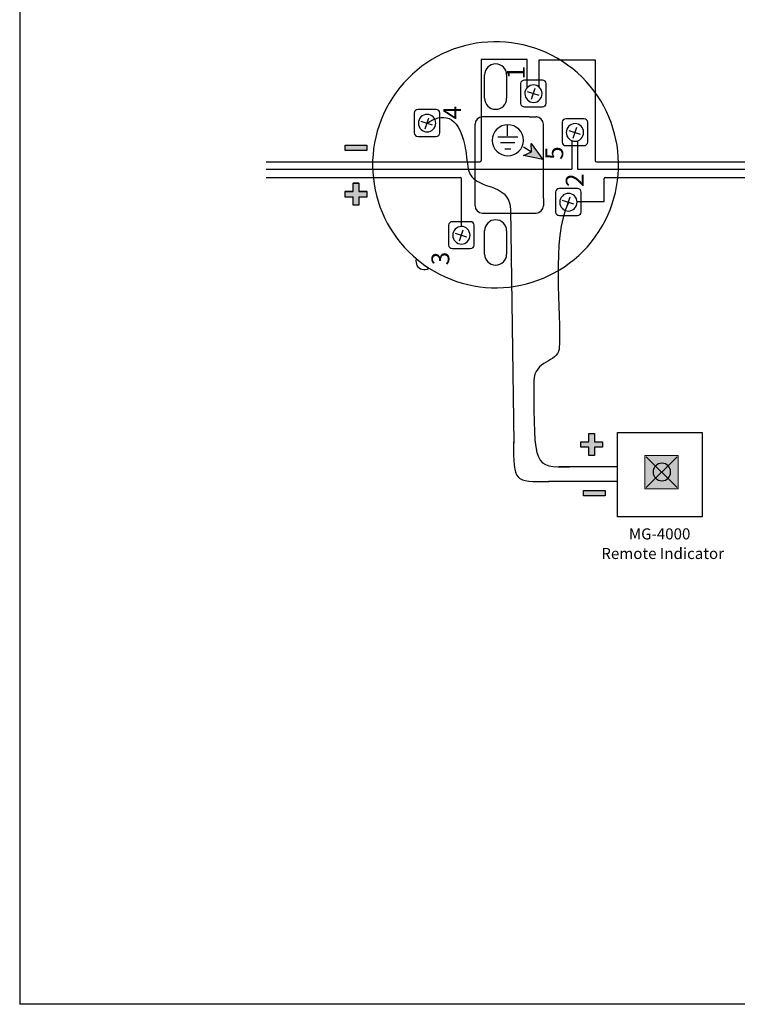
# Model space of a CAD drawing. Units: inches. Extents: x -31 to 112, y 0 to 30.
# Drawn here: x 5 to 11, y 0 to 8 of the extents above; entities that cross this region are included whole.
import ezdxf

# ---------------------------------------------------------------- set-up
doc = ezdxf.new("R2010")
doc.units = ezdxf.units.IN
doc.header["$MEASUREMENT"] = 0

# ---------------------------------------------------------------- blocks, each defined once
blk = doc.blocks.new('block 3903')
at = {"color": 7, "lineweight": 25, "true_color": 0xffffff}
blk.add_open_spline([(8.5914, 5.9992), (9.0351, 5.6782), (9.6548, 5.7778), (9.9757, 6.2215), (10.2966, 6.6651), (10.1971, 7.285), (9.7534, 7.6059), (9.3097, 7.9269), (8.69, 7.8273), (8.3691, 7.3836), (8.0491, 6.9412), (8.147, 6.3235), (8.588, 6.0017)], degree=3, knots=[0, 0, 0, 0, 1, 1, 1, 2, 2, 2, 3, 3, 3, 4, 4, 4, 4], dxfattribs=at)
blk = doc.blocks.new('block 3904')
at = {"color": 2, "lineweight": 25, "true_color": 0xffff00}
blk.add_lwpolyline([(9.2482, 6.9322), (9.296, 6.9322)], dxfattribs=at)
blk = doc.blocks.new('block 3905')
at = {"color": 2, "lineweight": 25, "true_color": 0xffff00}
blk.add_lwpolyline([(9.3963, 6.9465), (9.4607, 6.906)], dxfattribs=at)
blk = doc.blocks.new('block 3906')
at = {"color": 2, "lineweight": 25, "true_color": 0xffff00}
blk.add_lwpolyline([(9.2124, 6.9823), (9.327, 6.9823)], dxfattribs=at)
blk = doc.blocks.new('block 3907')
at = {"color": 2, "lineweight": 25, "true_color": 0xffff00}
blk.add_lwpolyline([(9.2697, 7.0349), (9.2697, 7.1232)], dxfattribs=at)
blk = doc.blocks.new('block 3908')
at = {"color": 2, "lineweight": 25, "true_color": 0xffff00}
blk.add_open_spline([(9.2721, 7.1256), (9.3389, 7.1256), (9.3963, 7.0683), (9.3963, 6.9991), (9.3963, 6.9298), (9.3389, 6.8749), (9.2721, 6.8749), (9.2004, 6.8749), (9.1455, 6.9298), (9.1455, 6.9991), (9.1455, 7.0683), (9.2004, 7.1256), (9.2721, 7.1256)], degree=3, knots=[0, 0, 0, 0, 1, 1, 1, 2, 2, 2, 3, 3, 3, 4, 4, 4, 4], dxfattribs=at)
blk = doc.blocks.new('block 3909')
at = {"true_color": 0xffff00}
blk.add_hatch(color=2, dxfattribs=at).paths.add_polyline_path([(9.4607, 6.906), (9.4583, 6.9728), (9.5538, 6.8463), (9.3987, 6.8773)])
at = {"lineweight": 0}
blk.add_lwpolyline([(9.4607, 6.906), (9.4583, 6.9728), (9.5538, 6.8463), (9.3987, 6.8773), (9.4607, 6.906), (9.4607, 6.906)], dxfattribs=at)
blk = doc.blocks.new('block 3910')
at = {"color": 2, "lineweight": 25, "true_color": 0xffff00}
blk.add_lwpolyline([(9.4607, 6.906), (9.4583, 6.9728), (9.5538, 6.8463), (9.3987, 6.8773), (9.4607, 6.906)], dxfattribs=at)
blk = doc.blocks.new('block 3911')
at = {"color": 2, "lineweight": 25, "true_color": 0xffff00}
blk.add_lwpolyline([(9.1909, 7.0277), (9.3509, 7.0277)], dxfattribs=at)
blk = doc.blocks.new('block 3912')
at = {"color": 2, "lineweight": 25, "true_color": 0xffff00}
blk.add_lwpolyline([(9.8337, 6.9958), (9.8337, 6.7673)], dxfattribs=at)
blk = doc.blocks.new('block 3913')
at = {"color": 5, "lineweight": 25, "true_color": 0x0000ff}
blk.add_lwpolyline([(9.9754, 7.6484), (9.9754, 6.8363)], dxfattribs=at)
blk = doc.blocks.new('block 3914')
at = {"color": 2, "lineweight": 25, "true_color": 0xffff00}
blk.add_lwpolyline([(9.8337, 6.7673), (11.0079, 6.7673)], dxfattribs=at)
blk = doc.blocks.new('block 3915')
at = {"color": 5, "lineweight": 25, "true_color": 0x0000ff}
blk.add_lwpolyline([(9.9847, 6.827), (11.0079, 6.827)], dxfattribs=at)
blk = doc.blocks.new('block 3916')
at = {"color": 5, "lineweight": 25, "true_color": 0x0000ff}
blk.add_open_spline([(9.9754, 6.8363), (9.9754, 6.8312), (9.9796, 6.827), (9.9847, 6.827)], degree=3, dxfattribs=at)
blk = doc.blocks.new('block 3917')
at = {"color": 5, "lineweight": 25, "true_color": 0x0000ff}
blk.add_open_spline([(9.0465, 6.827), (9.0517, 6.827), (9.0559, 6.8312), (9.0559, 6.8363)], degree=3, dxfattribs=at)
blk = doc.blocks.new('block 3918')
at = {"color": 1, "lineweight": 25, "true_color": 0xff0000}
blk.add_open_spline([(10.0567, 6.7004), (10.0516, 6.7004), (10.0474, 6.6962), (10.0474, 6.6911)], degree=3, dxfattribs=at)
blk = doc.blocks.new('block 3919')
at = {"color": 1, "lineweight": 25, "true_color": 0xff0000}
blk.add_open_spline([(8.8986, 6.6911), (8.8986, 6.6962), (8.8944, 6.7004), (8.8892, 6.7004)], degree=3, dxfattribs=at)
blk = doc.blocks.new('block 3920')
at = {"color": 7, "lineweight": 25, "true_color": 0xffffff}
blk.add_open_spline([(9.2616, 7.5264), (9.2616, 7.5757), (9.2217, 7.6157), (9.1724, 7.6157), (9.1231, 7.6157), (9.0831, 7.5757), (9.0831, 7.5264)], degree=3, knots=[0, 0, 0, 0, 1, 1, 1, 2, 2, 2, 2], dxfattribs=at)
blk = doc.blocks.new('block 3921')
at = {"color": 5, "true_color": 0x0000ff, "insert": (9.4081, 7.4914), "char_height": 0.143663, "attachment_point": 7, "rotation": 90}
blk.add_mtext('\\fMyriad Pro|b0|i0|c0|p34;\\W1;1', dxfattribs=at)
blk = doc.blocks.new('block 3922')
at = {"color": 5, "lineweight": 25, "true_color": 0x0000ff}
blk.add_open_spline([(9.5499, 7.4853), (9.5672, 7.4853), (9.5812, 7.4728), (9.5812, 7.4576), (9.5812, 7.4576), (9.5812, 7.2969), (9.5812, 7.2969), (9.5812, 7.2816), (9.5672, 7.2692), (9.5499, 7.2692), (9.5499, 7.2692), (9.4057, 7.2692), (9.4057, 7.2692), (9.3884, 7.2692), (9.3743, 7.2816), (9.3743, 7.2969), (9.3743, 7.2969), (9.3743, 7.4576), (9.3743, 7.4576), (9.3743, 7.4728), (9.3884, 7.4853), (9.4057, 7.4853), (9.4057, 7.4853), (9.5499, 7.4853), (9.5499, 7.4853)], degree=3, knots=[0, 0, 0, 0, 1, 1, 1, 2, 2, 2, 3, 3, 3, 4, 4, 4, 5, 5, 5, 6, 6, 6, 7, 7, 7, 8, 8, 8, 8], dxfattribs=at)
blk = doc.blocks.new('block 3923')
at = {"color": 2, "true_color": 0xffff00, "insert": (9.7174, 6.8422), "char_height": 0.143663, "attachment_point": 7, "rotation": 90}
blk.add_mtext('\\fMyriad Pro|b0|i0|c0|p34;\\W1;5', dxfattribs=at)
blk = doc.blocks.new('block 3924')
at = {"color": 7, "lineweight": 25, "true_color": 0xffffff}
blk.add_open_spline([(9.499, 6.4137), (9.5316, 6.4137), (9.558, 6.4401), (9.558, 6.4727)], degree=3, dxfattribs=at)
blk = doc.blocks.new('block 3925')
at = {"color": 7, "lineweight": 25, "true_color": 0xffffff}
blk.add_open_spline([(9.0069, 6.4727), (9.0069, 6.4401), (9.0333, 6.4137), (9.0659, 6.4137)], degree=3, dxfattribs=at)
blk = doc.blocks.new('block 3926')
at = {"color": 1, "lineweight": 25, "true_color": 0xff0000}
blk.add_open_spline([(8.9688, 6.3436), (8.986, 6.3436), (9.0001, 6.3313), (9.0001, 6.316), (9.0001, 6.316), (9.0001, 6.1553), (9.0001, 6.1553), (9.0001, 6.14), (8.986, 6.1276), (8.9688, 6.1276), (8.9688, 6.1276), (8.8246, 6.1276), (8.8246, 6.1276), (8.8072, 6.1276), (8.7932, 6.14), (8.7932, 6.1553), (8.7932, 6.1553), (8.7932, 6.316), (8.7932, 6.316), (8.7932, 6.3313), (8.8072, 6.3436), (8.8246, 6.3436), (8.8246, 6.3436), (8.9688, 6.3436), (8.9688, 6.3436)], degree=3, knots=[0, 0, 0, 0, 1, 1, 1, 2, 2, 2, 3, 3, 3, 4, 4, 4, 5, 5, 5, 6, 6, 6, 7, 7, 7, 8, 8, 8, 8], dxfattribs=at)
blk = doc.blocks.new('block 3927')
at = {"color": 1, "lineweight": 25, "true_color": 0xff0000}
blk.add_lwpolyline([(8.9414, 6.2185), (8.8497, 6.2477)], dxfattribs=at)
blk = doc.blocks.new('block 3928')
at = {"color": 1, "lineweight": 25, "true_color": 0xff0000}
blk.add_lwpolyline([(8.882, 6.1884), (8.9113, 6.2778)], dxfattribs=at)
blk = doc.blocks.new('block 3929')
at = {"color": 1, "lineweight": 25, "true_color": 0xff0000}
blk.add_open_spline([(8.8982, 6.1633), (8.8593, 6.1631), (8.8271, 6.195), (8.8269, 6.2339), (8.8266, 6.2728), (8.8585, 6.3049), (8.8974, 6.3051), (8.9341, 6.3054), (8.9662, 6.2736), (8.9664, 6.2346), (8.9667, 6.1957), (8.9348, 6.1636), (8.8982, 6.1633)], degree=3, knots=[0, 0, 0, 0, 1, 1, 1, 2, 2, 2, 3, 3, 3, 4, 4, 4, 4], dxfattribs=at)
blk = doc.blocks.new('block 3930')
at = {"color": 7, "lineweight": 25, "true_color": 0xffffff}
blk.add_open_spline([(8.588, 6.0017), (8.5888, 6.0005), (8.59, 5.9996), (8.5914, 5.9992)], degree=3, dxfattribs=at)
blk = doc.blocks.new('block 3931')
at = {"color": 7, "lineweight": 25, "true_color": 0xffffff}
blk.add_open_spline([(8.588, 6.0017), (8.5891, 6.0008), (8.5902, 5.9999), (8.5914, 5.9992)], degree=3, dxfattribs=at)
blk = doc.blocks.new('block 3932')
at = {"color": 1, "true_color": 0xff0000, "insert": (8.7994, 5.9924), "char_height": 0.143663, "attachment_point": 7, "rotation": 90}
blk.add_mtext('\\fMyriad Pro|b0|i0|c0|p34;\\W1;3', dxfattribs=at)
blk = doc.blocks.new('block 3933')
at = {"color": 7, "lineweight": 25, "true_color": 0xffffff}
blk.add_open_spline([(8.5328, 6.0408), (8.5229, 6.0058), (8.5435, 5.9697), (8.5787, 5.9598), (8.5972, 5.9547), (8.6171, 5.9578), (8.633, 5.9684)], degree=3, knots=[0, 0, 0, 0, 1, 1, 1, 2, 2, 2, 2], dxfattribs=at)
blk = doc.blocks.new('block 3934')
at = {"color": 7, "lineweight": 25, "true_color": 0xffffff}
blk.add_lwpolyline([(9.0831, 6.0822), (9.0831, 6.2697)], dxfattribs=at)
blk = doc.blocks.new('block 3935')
at = {"color": 7, "lineweight": 25, "true_color": 0xffffff}
blk.add_open_spline([(9.2616, 6.2697), (9.2616, 6.319), (9.2217, 6.359), (9.1724, 6.359), (9.1231, 6.359), (9.0831, 6.319), (9.0831, 6.2697)], degree=3, knots=[0, 0, 0, 0, 1, 1, 1, 2, 2, 2, 2], dxfattribs=at)
blk = doc.blocks.new('block 3936')
at = {"color": 7, "lineweight": 25, "true_color": 0xffffff}
blk.add_lwpolyline([(9.2616, 6.2697), (9.2616, 6.0822)], dxfattribs=at)
blk = doc.blocks.new('block 3937')
at = {"color": 7, "lineweight": 25, "true_color": 0xffffff}
blk.add_open_spline([(9.0831, 6.0822), (9.0831, 6.0329), (9.1231, 5.993), (9.1724, 5.993), (9.2217, 5.993), (9.2616, 6.0329), (9.2616, 6.0822)], degree=3, knots=[0, 0, 0, 0, 1, 1, 1, 2, 2, 2, 2], dxfattribs=at)
blk = doc.blocks.new('block 3938')
at = {"color": 7, "lineweight": 25, "true_color": 0xffffff}
blk.add_lwpolyline([(9.0659, 6.4137), (9.499, 6.4137)], dxfattribs=at)
blk = doc.blocks.new('block 3939')
at = {"color": 5, "lineweight": 25, "true_color": 0x0000ff}
blk.add_open_spline([(8.6921, 7.2475), (8.7095, 7.2475), (8.7235, 7.2351), (8.7235, 7.2198), (8.7235, 7.2198), (8.7235, 7.0591), (8.7235, 7.0591), (8.7235, 7.0438), (8.7095, 7.0315), (8.6921, 7.0315), (8.6921, 7.0315), (8.548, 7.0315), (8.548, 7.0315), (8.5307, 7.0315), (8.5167, 7.0438), (8.5167, 7.0591), (8.5167, 7.0591), (8.5167, 7.2198), (8.5167, 7.2198), (8.5167, 7.2351), (8.5307, 7.2475), (8.548, 7.2475), (8.548, 7.2475), (8.6921, 7.2475), (8.6921, 7.2475)], degree=3, knots=[0, 0, 0, 0, 1, 1, 1, 2, 2, 2, 3, 3, 3, 4, 4, 4, 5, 5, 5, 6, 6, 6, 7, 7, 7, 8, 8, 8, 8], dxfattribs=at)
blk = doc.blocks.new('block 3940')
at = {"color": 5, "lineweight": 25, "true_color": 0x0000ff}
blk.add_lwpolyline([(8.6648, 7.1223), (8.5731, 7.1516)], dxfattribs=at)
blk = doc.blocks.new('block 3941')
at = {"color": 5, "lineweight": 25, "true_color": 0x0000ff}
blk.add_lwpolyline([(8.6055, 7.0923), (8.6348, 7.1816)], dxfattribs=at)
blk = doc.blocks.new('block 3942')
at = {"color": 5, "lineweight": 25, "true_color": 0x0000ff}
blk.add_open_spline([(8.6216, 7.0672), (8.5828, 7.067), (8.5505, 7.0988), (8.5503, 7.1377), (8.5501, 7.1766), (8.5819, 7.2088), (8.6208, 7.209), (8.6575, 7.2092), (8.6896, 7.1774), (8.6899, 7.1385), (8.6901, 7.0996), (8.6582, 7.0674), (8.6216, 7.0672)], degree=3, knots=[0, 0, 0, 0, 1, 1, 1, 2, 2, 2, 3, 3, 3, 4, 4, 4, 4], dxfattribs=at)
blk = doc.blocks.new('block 3943')
at = {"color": 5, "true_color": 0x0000ff, "insert": (8.8949, 7.1688), "char_height": 0.143663, "attachment_point": 7, "rotation": 90}
blk.add_mtext('\\fMyriad Pro|b0|i0|c0|p34;\\W1;4', dxfattribs=at)
blk = doc.blocks.new('block 3944')
at = {"color": 7, "lineweight": 25, "true_color": 0xffffff}
blk.add_lwpolyline([(9.0069, 6.4734), (9.0069, 7.1285)], dxfattribs=at)
blk = doc.blocks.new('block 3945')
at = {"color": 7, "lineweight": 25, "true_color": 0xffffff}
blk.add_lwpolyline([(9.558, 6.5315), (9.558, 7.1292)], dxfattribs=at)
blk = doc.blocks.new('block 3946')
at = {"color": 7, "lineweight": 25, "true_color": 0xffffff}
blk.add_lwpolyline([(9.558, 6.5315), (9.558, 6.4727)], dxfattribs=at)
blk = doc.blocks.new('block 3947')
at = {"color": 7, "lineweight": 25, "true_color": 0xffffff}
blk.add_lwpolyline([(9.558, 6.4675), (9.558, 6.4727)], dxfattribs=at)
blk = doc.blocks.new('block 3948')
at = {"color": 5, "lineweight": 25, "true_color": 0x0000ff}
blk.add_lwpolyline([(9.5225, 7.3601), (9.4308, 7.3893)], dxfattribs=at)
blk = doc.blocks.new('block 3949')
at = {"color": 5, "lineweight": 25, "true_color": 0x0000ff}
blk.add_lwpolyline([(9.4632, 7.33), (9.4924, 7.4194)], dxfattribs=at)
blk = doc.blocks.new('block 3950')
at = {"color": 5, "lineweight": 25, "true_color": 0x0000ff}
blk.add_open_spline([(9.4794, 7.3049), (9.4405, 7.3047), (9.4082, 7.3365), (9.408, 7.3755), (9.4078, 7.4143), (9.4397, 7.4465), (9.4785, 7.4467), (9.5152, 7.447), (9.5474, 7.4151), (9.5476, 7.3762), (9.5478, 7.3373), (9.5159, 7.3051), (9.4794, 7.3049)], degree=3, knots=[0, 0, 0, 0, 1, 1, 1, 2, 2, 2, 3, 3, 3, 4, 4, 4, 4], dxfattribs=at)
blk = doc.blocks.new('block 3951')
at = {"color": 7, "lineweight": 25, "true_color": 0xffffff}
blk.add_open_spline([(9.558, 7.1292), (9.558, 7.1618), (9.5316, 7.1882), (9.499, 7.1882)], degree=3, dxfattribs=at)
blk = doc.blocks.new('block 3952')
at = {"color": 7, "lineweight": 25, "true_color": 0xffffff}
blk.add_lwpolyline([(9.0831, 7.339), (9.0831, 7.5264)], dxfattribs=at)
blk = doc.blocks.new('block 3953')
at = {"color": 7, "lineweight": 25, "true_color": 0xffffff}
blk.add_lwpolyline([(9.2616, 7.5264), (9.2616, 7.339)], dxfattribs=at)
blk = doc.blocks.new('block 3954')
at = {"color": 7, "lineweight": 25, "true_color": 0xffffff}
blk.add_open_spline([(9.0831, 7.339), (9.0831, 7.2897), (9.1231, 7.2497), (9.1724, 7.2497), (9.2217, 7.2497), (9.2616, 7.2897), (9.2616, 7.339)], degree=3, knots=[0, 0, 0, 0, 1, 1, 1, 2, 2, 2, 2], dxfattribs=at)
blk = doc.blocks.new('block 3955')
at = {"color": 7, "lineweight": 25, "true_color": 0xffffff}
blk.add_open_spline([(9.0659, 7.1882), (9.0333, 7.1882), (9.0069, 7.1618), (9.0069, 7.1292)], degree=3, dxfattribs=at)
blk = doc.blocks.new('block 3956')
at = {"color": 7, "lineweight": 25, "true_color": 0xffffff}
blk.add_lwpolyline([(9.4435, 7.1882), (9.0659, 7.1882)], dxfattribs=at)
blk = doc.blocks.new('block 3957')
at = {"color": 7, "lineweight": 25, "true_color": 0xffffff}
blk.add_lwpolyline([(9.4435, 7.1882), (9.499, 7.1882)], dxfattribs=at)
blk = doc.blocks.new('block 3958')
at = {"color": 7, "lineweight": 25, "true_color": 0xffffff}
blk.add_lwpolyline([(9.5073, 7.1882), (9.499, 7.1882)], dxfattribs=at)
blk = doc.blocks.new('block 3959')
at = {"color": 2, "lineweight": 25, "true_color": 0xffff00}
blk.add_open_spline([(9.8842, 7.1727), (9.9015, 7.1727), (9.9155, 7.1604), (9.9155, 7.1451), (9.9155, 7.1451), (9.9155, 6.9844), (9.9155, 6.9844), (9.9155, 6.9691), (9.9015, 6.9567), (9.8842, 6.9567), (9.8842, 6.9567), (9.74, 6.9567), (9.74, 6.9567), (9.7226, 6.9567), (9.7086, 6.9691), (9.7086, 6.9844), (9.7086, 6.9844), (9.7086, 7.1451), (9.7086, 7.1451), (9.7086, 7.1604), (9.7226, 7.1727), (9.74, 7.1727), (9.74, 7.1727), (9.8842, 7.1727), (9.8842, 7.1727)], degree=3, knots=[0, 0, 0, 0, 1, 1, 1, 2, 2, 2, 3, 3, 3, 4, 4, 4, 5, 5, 5, 6, 6, 6, 7, 7, 7, 8, 8, 8, 8], dxfattribs=at)
blk = doc.blocks.new('block 3960')
at = {"color": 1, "lineweight": 25, "true_color": 0xff0000}
blk.add_open_spline([(9.8318, 6.6101), (9.8491, 6.6101), (9.8631, 6.5977), (9.8631, 6.5824), (9.8631, 6.5824), (9.8631, 6.4217), (9.8631, 6.4217), (9.8631, 6.4065), (9.8491, 6.394), (9.8318, 6.394), (9.8318, 6.394), (9.6876, 6.394), (9.6876, 6.394), (9.6703, 6.394), (9.6563, 6.4065), (9.6563, 6.4217), (9.6563, 6.4217), (9.6563, 6.5824), (9.6563, 6.5824), (9.6563, 6.5977), (9.6703, 6.6101), (9.6876, 6.6101), (9.6876, 6.6101), (9.8318, 6.6101), (9.8318, 6.6101)], degree=3, knots=[0, 0, 0, 0, 1, 1, 1, 2, 2, 2, 3, 3, 3, 4, 4, 4, 5, 5, 5, 6, 6, 6, 7, 7, 7, 8, 8, 8, 8], dxfattribs=at)
blk = doc.blocks.new('block 3961')
at = {"color": 1, "lineweight": 25, "true_color": 0xff0000}
blk.add_lwpolyline([(9.8044, 6.4849), (9.7127, 6.5142)], dxfattribs=at)
blk = doc.blocks.new('block 3962')
at = {"color": 1, "lineweight": 25, "true_color": 0xff0000}
blk.add_lwpolyline([(9.745, 6.4548), (9.7743, 6.5442)], dxfattribs=at)
blk = doc.blocks.new('block 3963')
at = {"color": 1, "lineweight": 25, "true_color": 0xff0000}
blk.add_open_spline([(9.7612, 6.4298), (9.7223, 6.4295), (9.6902, 6.4614), (9.6899, 6.5003), (9.6897, 6.5392), (9.7216, 6.5714), (9.7604, 6.5716), (9.7971, 6.5718), (9.8292, 6.54), (9.8294, 6.5011), (9.8297, 6.4622), (9.7979, 6.43), (9.7612, 6.4298)], degree=3, knots=[0, 0, 0, 0, 1, 1, 1, 2, 2, 2, 3, 3, 3, 4, 4, 4, 4], dxfattribs=at)
blk = doc.blocks.new('block 3964')
at = {"color": 1, "true_color": 0xff0000, "insert": (9.8819, 6.6237), "char_height": 0.143663, "attachment_point": 7, "rotation": 90}
blk.add_mtext('\\fMyriad Pro|b0|i0|c0|p34;\\W1;2', dxfattribs=at)
blk = doc.blocks.new('block 3965')
at = {"color": 2, "lineweight": 25, "true_color": 0xffff00}
blk.add_lwpolyline([(9.8568, 7.0476), (9.7651, 7.0768)], dxfattribs=at)
blk = doc.blocks.new('block 3966')
at = {"color": 2, "lineweight": 25, "true_color": 0xffff00}
blk.add_lwpolyline([(9.7974, 7.0175), (9.8267, 7.1069)], dxfattribs=at)
blk = doc.blocks.new('block 3967')
at = {"color": 2, "lineweight": 25, "true_color": 0xffff00}
blk.add_open_spline([(9.8136, 6.9924), (9.7747, 6.9922), (9.7425, 7.0241), (9.7423, 7.063), (9.7421, 7.1019), (9.7739, 7.134), (9.8128, 7.1342), (9.8494, 7.1345), (9.8816, 7.1026), (9.8819, 7.0638), (9.882, 7.0248), (9.8502, 6.9926), (9.8136, 6.9924)], degree=3, knots=[0, 0, 0, 0, 1, 1, 1, 2, 2, 2, 3, 3, 3, 4, 4, 4, 4], dxfattribs=at)
blk = doc.blocks.new('block 3968')
at = {"color": 2, "lineweight": 25, "true_color": 0xffff00}
blk.add_lwpolyline([(7.3216, 6.7673), (9.7867, 6.7673)], dxfattribs=at)
blk = doc.blocks.new('block 3969')
at = {"color": 5, "lineweight": 25, "true_color": 0x0000ff}
blk.add_lwpolyline([(7.3216, 6.827), (9.0465, 6.827)], dxfattribs=at)
blk = doc.blocks.new('block 3970')
at = {"color": 1, "lineweight": 25, "true_color": 0xff0000}
blk.add_lwpolyline([(7.3216, 6.7004), (8.8892, 6.7004)], dxfattribs=at)
blk = doc.blocks.new('block 3971')
at = {"true_color": 0x0000ff}
blk.add_hatch(color=5, dxfattribs=at).paths.add_polyline_path([(7.9599, 6.9173), (7.9599, 6.9602), (8.1342, 6.9602), (8.1342, 6.9173)])
at = {"lineweight": 0}
blk.add_lwpolyline([(7.9599, 6.9173), (7.9599, 6.9602), (8.1342, 6.9602), (8.1342, 6.9173), (7.9599, 6.9173), (7.9599, 6.9173)], dxfattribs=at)
blk = doc.blocks.new('block 3972')
at = {"color": 5, "lineweight": 25, "true_color": 0x0000ff}
blk.add_lwpolyline([(7.9599, 6.9173), (7.9599, 6.9602), (8.1342, 6.9602), (8.1342, 6.9173), (7.9599, 6.9173)], dxfattribs=at)
blk = doc.blocks.new('block 3973')
at = {"true_color": 0xff0000}
blk.add_hatch(color=1, dxfattribs=at).paths.add_polyline_path([(8.0234, 6.4796), (8.0234, 6.5441), (7.9589, 6.5441), (7.9589, 6.5895), (8.0234, 6.5895), (8.0234, 6.6563), (8.0688, 6.6563), (8.0688, 6.5895), (8.1332, 6.5895), (8.1332, 6.5441), (8.0688, 6.5441), (8.0688, 6.4796)])
at = {"lineweight": 0}
blk.add_lwpolyline([(8.0234, 6.4796), (8.0234, 6.5441), (7.9589, 6.5441), (7.9589, 6.5895), (8.0234, 6.5895), (8.0234, 6.6563), (8.0688, 6.6563), (8.0688, 6.5895), (8.1332, 6.5895), (8.1332, 6.5441), (8.0688, 6.5441), (8.0688, 6.4796), (8.0234, 6.4796), (8.0234, 6.4796)], dxfattribs=at)
blk = doc.blocks.new('block 3974')
at = {"color": 1, "lineweight": 25, "true_color": 0xff0000}
blk.add_lwpolyline([(8.0244, 6.4777), (8.0244, 6.5422), (7.9599, 6.5422), (7.9599, 6.5876), (8.0244, 6.5876), (8.0244, 6.6544), (8.0698, 6.6544), (8.0698, 6.5876), (8.1342, 6.5876), (8.1342, 6.5422), (8.0698, 6.5422), (8.0698, 6.4777), (8.0244, 6.4777)], dxfattribs=at)
blk = doc.blocks.new('block 3975')
at = {"color": 5, "lineweight": 25, "true_color": 0x0000ff}
blk.add_lwpolyline([(9.4278, 7.4248), (9.4278, 7.6498)], dxfattribs=at)
blk = doc.blocks.new('block 3976')
at = {"color": 5, "lineweight": 25, "true_color": 0x0000ff}
blk.add_lwpolyline([(9.4278, 7.6498), (9.0559, 7.6498)], dxfattribs=at)
blk = doc.blocks.new('block 3977')
at = {"color": 5, "lineweight": 25, "true_color": 0x0000ff}
blk.add_lwpolyline([(9.0559, 7.6498), (9.0559, 6.8363)], dxfattribs=at)
blk = doc.blocks.new('block 3978')
at = {"color": 5, "lineweight": 25, "true_color": 0x0000ff}
blk.add_lwpolyline([(9.5226, 7.4301), (9.5226, 7.6484)], dxfattribs=at)
blk = doc.blocks.new('block 3979')
at = {"color": 5, "lineweight": 25, "true_color": 0x0000ff}
blk.add_lwpolyline([(9.5226, 7.6484), (9.9754, 7.6484)], dxfattribs=at)
blk = doc.blocks.new('block 3980')
at = {"color": 1, "lineweight": 25, "true_color": 0xff0000}
blk.add_lwpolyline([(8.8986, 6.3051), (8.8986, 6.6911)], dxfattribs=at)
blk = doc.blocks.new('block 3981')
at = {"color": 1, "lineweight": 25, "true_color": 0xff0000}
blk.add_lwpolyline([(9.8291, 6.5078), (10.0474, 6.5078)], dxfattribs=at)
blk = doc.blocks.new('block 3982')
at = {"color": 1, "lineweight": 25, "true_color": 0xff0000}
blk.add_lwpolyline([(10.0474, 6.5078), (10.0474, 6.6911)], dxfattribs=at)
blk = doc.blocks.new('block 3983')
at = {"color": 1, "lineweight": 25, "true_color": 0xff0000}
blk.add_lwpolyline([(10.0567, 6.7004), (11.0079, 6.7004)], dxfattribs=at)
blk = doc.blocks.new('block 3984')
at = {"color": 2, "lineweight": 25, "true_color": 0xffff00}
blk.add_lwpolyline([(9.7867, 6.9976), (9.7867, 6.7673)], dxfattribs=at)
blk = doc.blocks.new('block 4114')
at = {"color": 7, "lineweight": 25, "true_color": 0xffffff}
blk.add_lwpolyline([(16.0337, 0.0353), (16.0337, 29.7101), (5.336, 29.7101), (5.336, 0.0353)], dxfattribs=at)
blk = doc.blocks.new('block 4118')
at = {"color": 7, "lineweight": 25, "true_color": 0xffffff}
blk.add_lwpolyline([(16.0337, 0.0353), (5.336, 0.0353)], dxfattribs=at)
blk = doc.blocks.new('block 4131')
at = {"color": 126, "lineweight": 25, "true_color": 0x007f5f}
blk.add_open_spline([(9.316, 4.5687), (9.3183, 4.2416), (9.3183, 4.2488), (9.6049, 4.2488)], degree=3, dxfattribs=at)
blk = doc.blocks.new('block 4132')
at = {"color": 34, "lineweight": 25, "true_color": 0x994c00}
blk.add_open_spline([(9.7595, 6.4992), (9.6154, 6.207), (9.7076, 5.6098), (9.6837, 5.3162), (9.6741, 5.2087), (9.4831, 5.2302), (9.4807, 5.0583)], degree=3, knots=[0, 0, 0, 0, 1, 1, 1, 2, 2, 2, 2], dxfattribs=at)
blk = doc.blocks.new('block 4133')
at = {"color": 34, "lineweight": 25, "true_color": 0x994c00}
blk.add_lwpolyline([(9.9253, 4.4602), (9.9253, 4.5271), (9.8608, 4.5271), (9.8608, 4.5701), (9.9253, 4.5701), (9.9253, 4.637), (9.9706, 4.637), (9.9706, 4.5701), (10.035, 4.5701), (10.035, 4.5271), (9.9706, 4.5271), (9.9706, 4.4602), (9.9253, 4.4602)], dxfattribs=at)
blk = doc.blocks.new('block 4134')
at = {"true_color": 0x994c00}
blk.add_hatch(color=34, dxfattribs=at).paths.add_polyline_path([(9.9253, 4.4602), (9.9253, 4.5271), (9.8608, 4.5271), (9.8608, 4.5701), (9.9253, 4.5701), (9.9253, 4.637), (9.9706, 4.637), (9.9706, 4.5701), (10.035, 4.5701), (10.035, 4.5271), (9.9706, 4.5271), (9.9706, 4.4602)])
at = {"lineweight": 0}
blk.add_lwpolyline([(9.9253, 4.4602), (9.9253, 4.5271), (9.8608, 4.5271), (9.8608, 4.5701), (9.9253, 4.5701), (9.9253, 4.637), (9.9706, 4.637), (9.9706, 4.5701), (10.035, 4.5701), (10.035, 4.5271), (9.9706, 4.5271), (9.9706, 4.4602), (9.9253, 4.4602), (9.9253, 4.4602)], dxfattribs=at)
blk = doc.blocks.new('block 4135')
at = {"color": 126, "lineweight": 25, "true_color": 0x007f5f}
blk.add_lwpolyline([(9.8819, 4.1329), (9.8819, 4.1759), (10.0562, 4.1759), (10.0562, 4.1329), (9.8819, 4.1329)], dxfattribs=at)
blk = doc.blocks.new('block 4136')
at = {"true_color": 0x007f5f}
blk.add_hatch(color=126, dxfattribs=at).paths.add_polyline_path([(9.8819, 4.1329), (9.8819, 4.1759), (10.0562, 4.1759), (10.0562, 4.1329)])
at = {"lineweight": 0}
blk.add_lwpolyline([(9.8819, 4.1329), (9.8819, 4.1759), (10.0562, 4.1759), (10.0562, 4.1329), (9.8819, 4.1329), (9.8819, 4.1329)], dxfattribs=at)
blk = doc.blocks.new('block 4137')
at = {"color": 34, "lineweight": 25, "true_color": 0x994c00}
blk.add_open_spline([(9.4807, 5.0583), (9.4807, 4.3515), (9.4831, 4.3682), (9.7672, 4.3682)], degree=3, dxfattribs=at)
blk = doc.blocks.new('block 4138')
at = {"color": 126, "lineweight": 25, "true_color": 0x007f5f}
blk.add_lwpolyline([(9.2916, 6.4458), (9.3183, 4.5592)], dxfattribs=at)
blk = doc.blocks.new('block 4139')
at = {"color": 126, "lineweight": 25, "true_color": 0x007f5f}
blk.add_open_spline([(8.6201, 7.1369), (8.74, 7.2219), (8.8713, 7.2124), (8.9239, 6.9569), (8.9358, 6.9068), (8.9382, 6.8279), (8.9549, 6.7587), (8.9955, 6.5867), (9.2844, 6.6751), (9.2916, 6.4458)], degree=3, knots=[0, 0, 0, 0, 1, 1, 1, 2, 2, 2, 3, 3, 3, 3], dxfattribs=at)
blk = doc.blocks.new('block 4140')
at = {"color": 7, "lineweight": 25, "true_color": 0xffffff}
blk.add_lwpolyline([(10.1565, 4.6452), (10.8371, 4.6452)], dxfattribs=at)
blk = doc.blocks.new('block 4141')
at = {"color": 7, "lineweight": 25, "true_color": 0xffffff}
blk.add_lwpolyline([(10.8371, 4.6452), (10.8371, 3.9646)], dxfattribs=at)
blk = doc.blocks.new('block 4142')
at = {"color": 7, "lineweight": 25, "true_color": 0xffffff}
blk.add_lwpolyline([(10.8371, 3.9646), (10.1565, 3.9646)], dxfattribs=at)
blk = doc.blocks.new('block 4143')
at = {"color": 7, "lineweight": 25, "true_color": 0xffffff}
blk.add_lwpolyline([(10.1565, 3.9646), (10.1565, 4.6452)], dxfattribs=at)
blk = doc.blocks.new('block 4144')
at = {"color": 1, "lineweight": 9, "true_color": 0xff0000}
blk.add_lwpolyline([(10.3868, 4.201), (10.6351, 4.4494)], dxfattribs=at)
blk = doc.blocks.new('block 4145')
at = {"color": 1, "lineweight": 9, "true_color": 0xff0000}
blk.add_lwpolyline([(10.3868, 4.4494), (10.6351, 4.201)], dxfattribs=at)
blk = doc.blocks.new('block 4146')
at = {"color": 1, "lineweight": 15, "true_color": 0xff0000}
blk.add_lwpolyline([(10.3748, 4.1891), (10.6447, 4.1891), (10.6447, 4.459), (10.3748, 4.459), (10.3748, 4.1891)], dxfattribs=at)
blk = doc.blocks.new('block 4147')
at = {"color": 1, "lineweight": 25, "true_color": 0xff0000}
blk.add_open_spline([(10.4423, 4.3273), (10.4423, 4.3656), (10.4734, 4.3966), (10.5139, 4.3966), (10.5522, 4.3966), (10.5832, 4.3656), (10.5832, 4.3273), (10.5832, 4.2867), (10.5522, 4.2557), (10.5139, 4.2557), (10.4734, 4.2557), (10.4423, 4.2867), (10.4423, 4.3273)], degree=3, knots=[0, 0, 0, 0, 1, 1, 1, 2, 2, 2, 3, 3, 3, 4, 4, 4, 4], dxfattribs=at)
blk = doc.blocks.new('block 4148')
at = {"true_color": 0xff0000}
blk.add_hatch(color=1, dxfattribs=at).paths.add_polyline_path([(10.375, 4.1892), (10.6449, 4.1892), (10.6449, 4.459), (10.375, 4.459)])
at = {"lineweight": 0}
blk.add_lwpolyline([(10.375, 4.1892), (10.6449, 4.1892), (10.6449, 4.459), (10.375, 4.459), (10.375, 4.1892), (10.375, 4.1892)], dxfattribs=at)
blk = doc.blocks.new('block 4149')
at = {"color": 34, "lineweight": 25, "true_color": 0x994c00}
blk.add_lwpolyline([(10.1565, 4.3682), (9.6861, 4.3682)], dxfattribs=at)
blk = doc.blocks.new('block 4150')
at = {"color": 126, "lineweight": 25, "true_color": 0x007f5f}
blk.add_lwpolyline([(10.1565, 4.2488), (9.5977, 4.2488)], dxfattribs=at)
blk = doc.blocks.new('block 4173')
at = {"color": 7, "true_color": 0xffffff, "insert": (10.2469, 3.7825), "char_height": 0.089312, "attachment_point": 7}
blk.add_mtext('\\fMyriad Pro|b0|i0|c0|p34;\\W1;MG-4000', dxfattribs=at)
blk = doc.blocks.new('block 4174')
at = {"color": 7, "true_color": 0xffffff, "insert": (10.0247, 3.6247), "char_height": 0.089312, "attachment_point": 7}
blk.add_mtext('\\fMyriad Pro|b0|i0|c0|p34;\\W1;Remote Indicator', dxfattribs=at)
blk = doc.blocks.new('block 4254')
at = {"color": 2, "lineweight": 25, "true_color": 0xffff00}
blk.add_lwpolyline([(11.0079, 6.7673), (13.473, 6.7673)], dxfattribs=at)
blk = doc.blocks.new('block 4255')
at = {"color": 5, "lineweight": 25, "true_color": 0x0000ff}
blk.add_lwpolyline([(11.0079, 6.827), (12.7329, 6.827)], dxfattribs=at)
blk = doc.blocks.new('block 4256')
at = {"color": 1, "lineweight": 25, "true_color": 0xff0000}
blk.add_lwpolyline([(11.0079, 6.7004), (12.5755, 6.7004)], dxfattribs=at)

msp = doc.modelspace()

# ---------------------------------------------------------------- block references
for name in ['block 4114', 'block 3903', 'block 3976', 'block 3977', 'block 3975', 'block 3978', 'block 3979', 'block 3913', 'block 3920', 'block 3921', 'block 3952', 'block 3953', 'block 3922', 'block 3950', 'block 3948', 'block 3949', 'block 3954', 'block 3939', 'block 3943', 'block 3942', 'block 3940', 'block 3941', 'block 4139', 'block 3955', 'block 3956', 'block 3957', 'block 3951', 'block 3958', 'block 3959', 'block 3944', 'block 3908', 'block 3907', 'block 3945', 'block 3967', 'block 3965', 'block 3966', 'block 3911', 'block 3984', 'block 3912', 'block 3971', 'block 3972', 'block 3906', 'block 3904', 'block 3905', 'block 3909', 'block 3910', 'block 3923', 'block 3969', 'block 3917', 'block 3916', 'block 3915', 'block 4255', 'block 3968', 'block 3914', 'block 4254', 'block 3970', 'block 3919', 'block 3980', 'block 3964', 'block 3918', 'block 3982', 'block 3983', 'block 4256', 'block 3973', 'block 3974', 'block 3960', 'block 3946', 'block 3963', 'block 3961', 'block 3962', 'block 3925', 'block 4138', 'block 4132', 'block 3924', 'block 3947', 'block 3981', 'block 3938', 'block 3935', 'block 3926', 'block 3929', 'block 3928', 'block 3927', 'block 3934', 'block 3936', 'block 3933', 'block 3932', 'block 3937', 'block 3930', 'block 3931', 'block 4137', 'block 4133', 'block 4134', 'block 4140', 'block 4143', 'block 4141', 'block 4131', 'block 4146', 'block 4148', 'block 4144', 'block 4145', 'block 4149', 'block 4147', 'block 4150', 'block 4135', 'block 4136', 'block 4142', 'block 4173', 'block 4174', 'block 4118']:
    msp.add_blockref(name, (0, 0))

doc.saveas('drawing.dxf')
